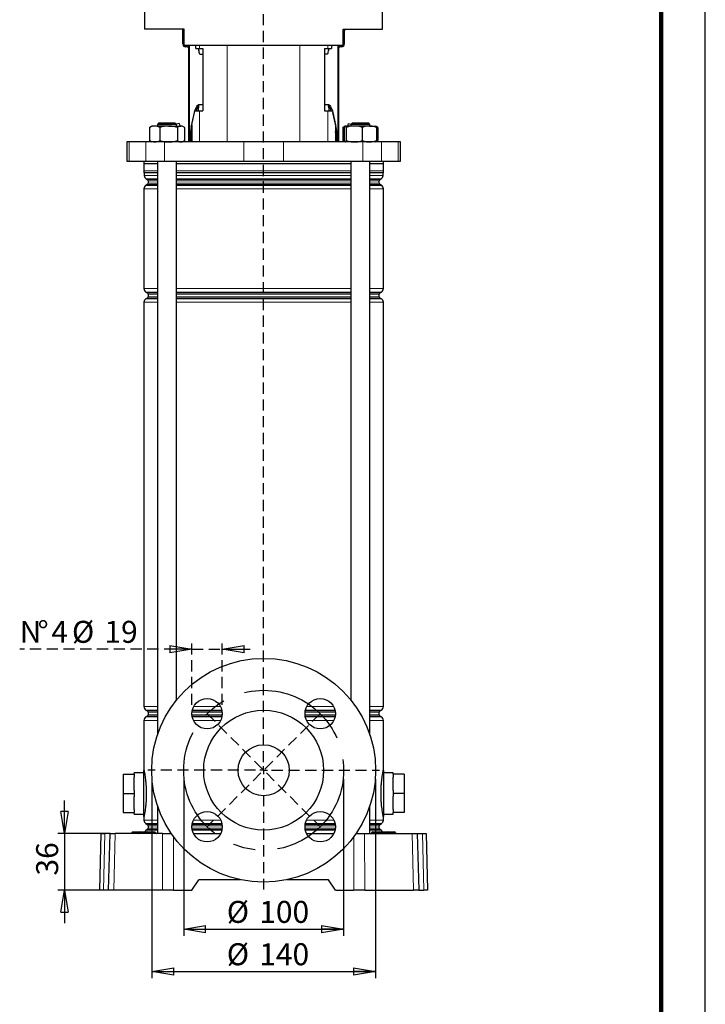
# Model space of a CAD drawing. Units: millimetres. Extents: x -4 to 213, y 0 to 297.
# Drawn here: x 132 to 210, y 114 to 226 of the extents above; entities that cross this region are included whole.
import ezdxf

# ---------------------------------------------------------------- set-up
doc = ezdxf.new("R2010")
doc.units = ezdxf.units.MM
doc.linetypes.add('CENTERX2', pattern=[20.32, 12.7, -2.54, 2.54, -2.54])
doc.linetypes.add('HIDDEN', pattern=[1.905, 1.27, -0.635])
doc.layers.add('FORMAT', color=7, linetype='Continuous')
doc.layers.add('TRATTEGGIO', color=7, linetype='HIDDEN')
doc.styles.add('SLDTEXTSTYLE0', font='TXT', dxfattribs={"width": 0.605})
doc.dimstyles.new('SLDDIMSTYLE1', dxfattribs={"dimtxt": 2.5, "dimasz": 2.5, "dimexe": 0, "dimexo": 0.0625, "dimtad": 1, "dimlfac": 5.5, "dimrnd": 1e-09, "dimzin": 12, "dimdsep": 46, "dimtxsty": 'SLDTEXTSTYLE0', "dimblk1": 'CLOSED', "dimblk2": 'CLOSED', "dimsah": 1, "dimcen": 0.09, "dimadec": 0, "dimazin": 3, "dimtfac": 1, "dimtofl": 0, "dimtmove": 0, "dimatfit": 3, "dimldrblk": 'CLOSED', "dimfxl": 0, "dimfrac": 2, "dimtolj": 1, "dimtzin": 12, "dimarcsym": 0})
doc.dimstyles.new('SLDDIMSTYLE3', dxfattribs={"dimtxt": 2.5, "dimasz": 2.5, "dimexe": 0, "dimexo": 0.0625, "dimtad": 1, "dimlfac": 5.5, "dimrnd": 1e-09, "dimzin": 12, "dimdsep": 46, "dimtxsty": 'SLDTEXTSTYLE0', "dimblk1": 'CLOSED', "dimblk2": 'CLOSED', "dimsah": 1, "dimcen": 0.09, "dimadec": 0, "dimazin": 3, "dimtfac": 1, "dimtmove": 0, "dimatfit": 0, "dimldrblk": 'CLOSED', "dimfxl": 0, "dimfrac": 2, "dimtolj": 1, "dimtzin": 12, "dimarcsym": 0})
doc.dimstyles.new('SLDDIMSTYLE4', dxfattribs={"dimtxt": 2.5, "dimasz": 2.5, "dimexe": 0, "dimexo": 0.0625, "dimtad": 1, "dimdec": 0, "dimlfac": 5.5, "dimrnd": 1e-09, "dimzin": 12, "dimdsep": 46, "dimtxsty": 'SLDTEXTSTYLE0', "dimblk1": 'CLOSED', "dimblk2": 'CLOSED', "dimsah": 1, "dimcen": 0.09, "dimadec": 0, "dimazin": 3, "dimtfac": 1, "dimtdec": 0, "dimtmove": 0, "dimatfit": 0, "dimldrblk": 'CLOSED', "dimfxl": 0, "dimfrac": 2, "dimtolj": 1, "dimtzin": 12, "dimarcsym": 0})

# ---------------------------------------------------------------- blocks, each defined once
blk = doc.blocks.new('_Closed')
at = {"color": 0, "linetype": 'ByBlock', "lineweight": -2}
for p, q in [((-1, 0.166667), (0, 0)), ((-1, 0.166667), (-1, -0.166667)), ((0, 0), (-1, -0.166667)), ((0, 0), (-1, 0))]:
    blk.add_line(p, q, dxfattribs=at)
blk = doc.blocks.new('_D_8')
at = {"layer": 'FORMAT'}
for p, q in [((150.7, 140.12), (150.7, 122.29)), ((168.88, 140.12), (168.88, 122.29)), ((150.7, 123.04), (168.88, 123.04))]:
    blk.add_line(p, q, dxfattribs=at)
at = {"layer": 'FORMAT', "xscale": 2.5, "yscale": 2.5, "rotation": 180.0000000000004}
blk.add_blockref('_Closed', (150.7, 123.04), dxfattribs=at)
at = {"layer": 'FORMAT', "xscale": 2.5, "yscale": 2.5}
blk.add_blockref('_Closed', (168.88, 123.04), dxfattribs=at)
at = {"layer": 'FORMAT', "char_height": 2.5, "attachment_point": 1, "style": 'SLDTEXTSTYLE0'}
for s, insert in [('%%c', (155.6, 126.26)), ('100', (159.29, 126.26))]:
    blk.add_mtext(s, dxfattribs=dict(at, insert=insert))
blk = doc.blocks.new('_D_9')
at = {"layer": 'FORMAT'}
for p, q in [((147.07, 140.12), (147.07, 117.47)), ((172.52, 140.12), (172.52, 117.47)), ((147.07, 118.22), (172.52, 118.22))]:
    blk.add_line(p, q, dxfattribs=at)
at = {"layer": 'FORMAT', "xscale": 2.5, "yscale": 2.5, "rotation": 180.0000000000004}
blk.add_blockref('_Closed', (147.07, 118.22), dxfattribs=at)
at = {"layer": 'FORMAT', "xscale": 2.5, "yscale": 2.5}
blk.add_blockref('_Closed', (172.52, 118.22), dxfattribs=at)
at = {"layer": 'FORMAT', "char_height": 2.5, "attachment_point": 1, "style": 'SLDTEXTSTYLE0'}
for s, insert in [('%%c', (155.6, 121.44)), ('140', (159.29, 121.44))]:
    blk.add_mtext(s, dxfattribs=dict(at, insert=insert))
blk = doc.blocks.new('_D_10')
at = {"layer": 'FORMAT'}
for p, q in [((137.16, 133.94), (137.16, 137.69)), ((141.92, 133.94), (136.41, 133.94)), ((137.16, 133.94), (137.16, 127.48)), ((141.75, 127.48), (136.41, 127.48)), ((137.16, 127.48), (137.16, 123.73))]:
    blk.add_line(p, q, dxfattribs=at)
at = {"layer": 'FORMAT', "xscale": 2.5, "yscale": 2.5}
for p, rotation in [((137.16, 133.94), 270.0000000000004), ((137.16, 127.48), 90.0000000000004)]:
    blk.add_blockref('_Closed', p, dxfattribs=dict(at, rotation=rotation))
at = {"layer": 'FORMAT', "insert": (133.93, 129.14), "char_height": 2.5, "attachment_point": 1, "rotation": 90, "style": 'SLDTEXTSTYLE0'}
blk.add_mtext('36', dxfattribs=at)
blk = doc.blocks.new('_D_11')
at = {"layer": 'TRATTEGGIO'}
for p, q in [((151.64, 154.89), (132.06, 154.89)), ((151.64, 148.55), (151.64, 155.64)), ((151.64, 154.89), (155.09, 154.89)), ((155.09, 148.55), (155.09, 155.64)), ((155.09, 154.89), (158.84, 154.89))]:
    blk.add_line(p, q, dxfattribs=at)
at = {"layer": 'TRATTEGGIO', "xscale": 2.5, "yscale": 2.5}
blk.add_blockref('_Closed', (151.64, 154.89), dxfattribs=at)
at = {"layer": 'TRATTEGGIO', "xscale": 2.5, "yscale": 2.5, "rotation": 180.0000000000004}
blk.add_blockref('_Closed', (155.09, 154.89), dxfattribs=at)
at = {"layer": 'TRATTEGGIO', "char_height": 2.5, "attachment_point": 1, "style": 'SLDTEXTSTYLE0'}
for s, insert in [('N', (132.06, 158.11)), ('%%d', (134.09, 158.11)), ('4', (135.65, 158.11)), ('%%c', (138, 158.11)), ('19', (141.69, 158.11))]:
    blk.add_mtext(s, dxfattribs=dict(at, insert=insert))
blk = doc.blocks.new('SW_CENTERMARKSYMBOL_1')
at = {"layer": 'TRATTEGGIO', "color": 0}
for p, q in [((0, 0.91), (0, 148.47)), ((-0.91, 0), (-13.18, 0)), ((0, 0), (-0.45, 0)), ((0, 0), (0, 0.45)), ((0, 0), (0, -0.45)), ((0, 0), (0.45, 0)), ((0.91, 0), (13.18, 0)), ((0, -0.91), (0, -13.58))]:
    blk.add_line(p, q, dxfattribs=at)

msp = doc.modelspace()

# ---------------------------------------------------------------- linework, layer by layer
at = {"color": 7, "linetype": 'Continuous', "lineweight": 25}
for p, q in [((210, 0), (210, 297)), ((146.2657, 227.572), (146.2657, 225.3902)), ((173.3203, 225.3902), (173.3203, 227.572)), ((150.7475, 225.3902), (146.2657, 225.3902)), ((150.6021, 225.2084), (150.6021, 225.3902)), ((150.6021, 223.7175), (150.6021, 225.2084)), ((150.7475, 223.572), (150.7475, 225.3902)), ((168.8385, 225.3902), (173.3203, 225.3902)), ((168.8385, 223.572), (168.8385, 225.3902)), ((168.9839, 225.3902), (168.9839, 225.2084)), ((168.9839, 223.7175), (168.9839, 225.2084)), ((150.7475, 223.572), (154.7416, 223.572)), ((150.893, 223.5357), (151.1112, 223.5357)), ((151.1112, 223.3902), (150.9294, 223.3902)), ((151.293, 212.572), (151.293, 223.572)), ((152.079, 223.2084), (152.079, 223.572)), ((152.079, 223.2084), (152.4899, 223.2084)), ((152.4315, 222.9357), (152.4315, 223.2084)), ((152.4899, 223.2084), (152.8785, 223.2084)), ((152.8785, 223.2084), (152.8785, 216.1175)), ((154.7416, 223.572), (164.8444, 223.572)), ((164.8444, 223.572), (168.8385, 223.572)), ((166.7075, 223.2084), (167.0961, 223.2084)), ((166.7075, 223.2084), (166.7075, 216.1175)), ((167.0961, 223.2084), (167.507, 223.2084)), ((167.1545, 223.2084), (167.1545, 222.9357)), ((167.507, 223.572), (167.507, 223.2084)), ((168.293, 223.572), (168.293, 212.572)), ((168.4748, 223.5357), (168.693, 223.5357)), ((168.6566, 223.3902), (168.4748, 223.3902)), ((152.5709, 222.572), (152.8785, 222.572)), ((167.0151, 222.572), (166.7075, 222.572)), ((152.4037, 216.7792), (152.4037, 216.6119)), ((152.5306, 216.8448), (152.8785, 216.8448)), ((166.7075, 216.8448), (167.0554, 216.8448)), ((167.1823, 216.7792), (167.1823, 216.6119)), ((151.5602, 214.2708), (151.928, 215.9357)), ((151.6193, 214.5102), (151.9708, 216.1175)), ((151.928, 215.9357), (151.9591, 216.0636)), ((151.9708, 216.1175), (152.4899, 216.1175)), ((152.4899, 216.1175), (152.8785, 216.1175)), ((166.7075, 216.1175), (167.0961, 216.1175)), ((167.0961, 216.1175), (167.6152, 216.1175)), ((167.6152, 216.1175), (167.9667, 214.5102)), ((167.6269, 216.0635), (167.658, 215.9357)), ((168.0258, 214.2708), (167.658, 215.9357)), ((146.8184, 214.2359), (146.918, 214.2836)), ((146.8184, 214.2359), (146.8184, 212.7263)), ((147.0734, 214.3902), (146.9148, 214.2986)), ((147.4092, 214.3902), (147.0734, 214.3902)), ((148.9911, 214.3902), (147.4092, 214.3902)), ((147.8916, 214.7538), (147.7098, 214.572)), ((147.7098, 214.572), (147.7098, 214.3902)), ((149.8916, 214.572), (147.7098, 214.572)), ((147.8916, 214.7538), (149.7098, 214.7538)), ((148, 214.2359), (148, 212.7263)), ((148.9911, 214.3902), (150.3827, 214.3902)), ((149.8916, 214.572), (149.7098, 214.7538)), ((150.1853, 214.6621), (149.8826, 214.581)), ((149.8916, 214.3902), (149.8916, 214.572)), ((149.9823, 214.2359), (149.9823, 212.7263)), ((150.1853, 214.6621), (150.2581, 214.3902)), ((150.528, 214.3902), (150.3827, 214.3902)), ((150.6866, 214.2986), (150.528, 214.3902)), ((150.783, 214.2359), (150.783, 212.7263)), ((151.6193, 214.5102), (151.6193, 212.572)), ((167.9667, 214.5102), (167.9667, 212.572)), ((168.9942, 214.311), (168.803, 214.2359)), ((168.803, 214.2359), (168.803, 212.7825)), ((169.058, 214.3902), (168.8994, 214.2986)), ((168.9586, 214.2359), (168.9586, 212.7263)), ((170.0918, 214.3902), (169.0686, 214.3902)), ((169.1785, 214.2359), (169.1785, 212.7263)), ((169.4007, 214.6621), (169.3279, 214.3902)), ((169.4007, 214.6621), (169.7034, 214.581)), ((169.8762, 214.7538), (169.6944, 214.572)), ((169.6944, 214.572), (169.6944, 214.3902)), ((170.1886, 214.572), (169.6944, 214.572)), ((169.8762, 214.7538), (170.2881, 214.7538)), ((171.8086, 214.3902), (170.0918, 214.3902)), ((171.8762, 214.572), (170.1886, 214.572)), ((170.2881, 214.7538), (171.6944, 214.7538)), ((171.0052, 214.2359), (171.0052, 212.7263)), ((171.8762, 214.572), (171.6944, 214.7538)), ((171.8086, 214.3902), (172.5122, 214.3902)), ((171.8762, 214.3902), (171.8762, 214.572)), ((172.6712, 214.2986), (172.5126, 214.3902)), ((172.7676, 214.2359), (172.5663, 214.3323)), ((172.612, 214.2359), (172.612, 212.7263)), ((172.7676, 214.2359), (172.7676, 212.7263)), ((150.8394, 212.572), (150.783, 212.7825)), ((151.4669, 213.3617), (151.4669, 212.572)), ((151.6013, 212.572), (151.6013, 213.3617)), ((167.9847, 212.572), (167.9847, 213.3617)), ((168.119, 213.3617), (168.119, 212.572)), ((168.9586, 213.3633), (168.7466, 212.572)), ((144.2475, 212.572), (144.2475, 210.3902)), ((144.4859, 212.572), (144.2475, 212.572)), ((146.4034, 212.572), (144.4859, 212.572)), ((148.504, 212.572), (146.4034, 212.572)), ((146.918, 212.6786), (146.8184, 212.7263)), ((146.9148, 212.6636), (147.0734, 212.572)), ((157.5249, 212.572), (148.504, 212.572)), ((150.528, 212.572), (150.6866, 212.6636)), ((162.0611, 212.572), (157.5249, 212.572)), ((171.082, 212.572), (162.0611, 212.572)), ((173.1826, 212.572), (171.082, 212.572)), ((172.5126, 212.572), (172.6712, 212.6636)), ((172.5654, 212.6295), (172.7676, 212.7263)), ((175.1001, 212.572), (173.1826, 212.572)), ((175.3385, 212.572), (175.1001, 212.572)), ((175.3385, 210.3902), (175.3385, 212.572)), ((144.2475, 210.3902), (144.4859, 210.3902)), ((144.4859, 210.3902), (146.4034, 210.3902)), ((146.1566, 210.3902), (146.1566, 210.1175)), ((146.1566, 210.1175), (147.7098, 210.1175)), ((146.1748, 210.1175), (146.1748, 209.2725)), ((146.4034, 210.3902), (148.504, 210.3902)), ((147.7098, 210.3902), (147.7098, 145.1149)), ((148.504, 210.3902), (157.5249, 210.3902)), ((149.8916, 149.1141), (149.8916, 210.3902)), ((149.8916, 210.1175), (159.793, 210.1175)), ((157.5249, 210.3902), (162.0611, 210.3902)), ((159.793, 210.1175), (169.6944, 210.1175)), ((162.0611, 210.3902), (171.082, 210.3902)), ((169.6944, 210.3902), (169.6944, 149.1141)), ((171.082, 210.3902), (173.1826, 210.3902)), ((171.8762, 145.1149), (171.8762, 210.3902)), ((171.8762, 210.1175), (173.4294, 210.1175)), ((173.1826, 210.3902), (175.1001, 210.3902)), ((173.4112, 209.2725), (173.4112, 210.1175)), ((173.4294, 210.1175), (173.4294, 210.3902)), ((175.1001, 210.3902), (175.3385, 210.3902)), ((146.2203, 209.0545), (146.2203, 208.7784)), ((146.4475, 208.3848), (146.5566, 208.3218)), ((173.0294, 208.3218), (173.1385, 208.3848)), ((173.3657, 208.7784), (173.3657, 209.0545)), ((146.1748, 207.2485), (146.1748, 195.8956)), ((146.5566, 207.7314), (146.4021, 207.6421)), ((146.6475, 208.1643), (146.6475, 207.8888)), ((172.9385, 207.8888), (172.9385, 208.1643)), ((173.1839, 207.6421), (173.0294, 207.7314)), ((173.4112, 195.8956), (173.4112, 207.2485)), ((146.4021, 195.5019), (146.5566, 195.4127)), ((146.6475, 195.2552), (146.6475, 194.9797)), ((172.9385, 194.9797), (172.9385, 195.2552)), ((173.0294, 195.4127), (173.1839, 195.5019)), ((146.1748, 194.3394), (146.1748, 148.3501)), ((146.5566, 194.8223), (146.4021, 194.733)), ((173.1839, 194.733), (173.0294, 194.8223)), ((173.4112, 148.3501), (173.4112, 194.3394)), ((146.4021, 147.9565), (146.5566, 147.8672)), ((173.0294, 147.8672), (173.1839, 147.9565)), ((146.1748, 146.7939), (146.1748, 141.2016)), ((146.5566, 147.2768), (146.4021, 147.1876)), ((146.6475, 147.7098), (146.6475, 147.4343)), ((172.9385, 147.4343), (172.9385, 147.7098)), ((173.1839, 147.1876), (173.0294, 147.2768)), ((173.4112, 141.2084), (173.4112, 146.7939)), ((143.8112, 140.6629), (143.8112, 138.4811)), ((143.8112, 140.6629), (145.0839, 140.6629)), ((146.1566, 140.8266), (145.0839, 140.8266)), ((145.0839, 140.6629), (145.0839, 140.8266)), ((145.0839, 140.6629), (145.0839, 140.3174)), ((145.0839, 138.8266), (145.0839, 140.3174)), ((174.5021, 140.8266), (173.4294, 140.8266)), ((174.5021, 140.6629), (174.5021, 140.8266)), ((175.7748, 140.6629), (174.5021, 140.6629)), ((174.5021, 140.6629), (174.5021, 140.3174)), ((174.5021, 138.8266), (174.5021, 140.3174)), ((175.7748, 140.6629), (175.7748, 138.4811)), ((143.8112, 138.4811), (143.8112, 136.2993)), ((143.8112, 138.4811), (145.0839, 138.4811)), ((145.0839, 138.8266), (145.0839, 138.4811)), ((145.0839, 138.4811), (145.0839, 138.1356)), ((145.0839, 136.6448), (145.0839, 138.1356)), ((174.5021, 138.8266), (174.5021, 138.4811)), ((175.7748, 138.4811), (174.5021, 138.4811)), ((174.5021, 138.4811), (174.5021, 138.1356)), ((174.5021, 136.6448), (174.5021, 138.1356)), ((175.7748, 138.4811), (175.7748, 136.2993)), ((145.0839, 136.6448), (145.0839, 136.2993)), ((147.7098, 137.12), (147.7098, 133.9357)), ((171.8762, 133.9357), (171.8762, 137.12)), ((174.5021, 136.6448), (174.5021, 136.2993)), ((143.8112, 136.2993), (145.0839, 136.2993)), ((145.0839, 136.1357), (145.0839, 136.2993)), ((145.0839, 136.1357), (146.1566, 136.1357)), ((146.1748, 135.7538), (146.1748, 135.441)), ((173.4112, 135.441), (173.4112, 135.7606)), ((173.4294, 136.1357), (174.5021, 136.1357)), ((175.7748, 136.2993), (174.5021, 136.2993)), ((174.5021, 136.1357), (174.5021, 136.2993)), ((146.4021, 135.0474), (146.5566, 134.9582)), ((146.6475, 134.8007), (146.6475, 134.5252)), ((172.9385, 134.5252), (172.9385, 134.8007)), ((173.0294, 134.9582), (173.1839, 135.0474)), ((141.1566, 127.4811), (141.3257, 133.9357)), ((141.3257, 133.9357), (141.739, 133.9357)), ((142.3257, 133.9357), (141.739, 133.9357)), ((142.1566, 127.4811), (142.3257, 133.9357)), ((142.3257, 133.9357), (142.9236, 133.9357)), ((148.3114, 133.9357), (142.9236, 133.9357)), ((144.8096, 134.0282), (144.8096, 134.025)), ((144.9005, 134.1175), (144.9294, 134.1175)), ((144.9294, 134.1175), (145.4385, 134.1175)), ((145.4385, 134.1175), (145.7096, 134.1175)), ((145.6187, 134.025), (145.6187, 134.0282)), ((145.7096, 134.1175), (145.8021, 134.1175)), ((145.8021, 134.1175), (146.5112, 134.1175)), ((146.5566, 134.3677), (146.4475, 134.3047)), ((146.5112, 134.1175), (146.6037, 134.1175)), ((146.6037, 134.1175), (146.8748, 134.1175)), ((146.6946, 134.025), (146.6946, 134.0282)), ((146.8748, 134.1175), (147.3839, 134.1175)), ((147.3839, 134.1175), (147.4128, 134.1175)), ((147.5037, 134.025), (147.5036, 134.0282)), ((148.3114, 133.9357), (149.2856, 133.9357)), ((151.8105, 133.9357), (154.919, 133.9357)), ((164.667, 133.9357), (167.7755, 133.9357)), ((170.3004, 133.9357), (171.2746, 133.9357)), ((171.2746, 133.9357), (176.6624, 133.9357)), ((172.0823, 134.0282), (172.0823, 134.025)), ((172.1732, 134.1175), (172.2021, 134.1175)), ((172.2021, 134.1175), (172.7112, 134.1175)), ((172.7112, 134.1175), (172.9823, 134.1175)), ((172.8914, 134.025), (172.8914, 134.0282)), ((172.9823, 134.1175), (173.0748, 134.1175)), ((173.1385, 134.3047), (173.0294, 134.3677)), ((173.0748, 134.1175), (173.7839, 134.1175)), ((173.7839, 134.1175), (173.8764, 134.1175)), ((173.8764, 134.1175), (174.1475, 134.1175)), ((173.9673, 134.025), (173.9673, 134.0282)), ((174.1475, 134.1175), (174.6566, 134.1175)), ((174.6566, 134.1175), (174.6855, 134.1175)), ((174.7764, 134.025), (174.7764, 134.0282)), ((176.6624, 133.9357), (177.2603, 133.9357)), ((177.2603, 133.9357), (177.4294, 127.4811)), ((177.2603, 133.9357), (177.847, 133.9357)), ((177.847, 133.9357), (178.2603, 133.9357)), ((178.2603, 133.9357), (178.4294, 127.4811)), ((151.6112, 127.4811), (152.4387, 128.6629)), ((157.1724, 128.6629), (152.4387, 128.6629)), ((167.1473, 128.6629), (162.4136, 128.6629)), ((167.9748, 127.4811), (167.1473, 128.6629)), ((141.57, 127.4811), (141.1566, 127.4811)), ((142.1566, 127.4811), (141.57, 127.4811)), ((142.7546, 127.4811), (142.1566, 127.4811)), ((148.2816, 127.4811), (142.7546, 127.4811)), ((149.5249, 127.4811), (148.2816, 127.4811)), ((149.5249, 127.4811), (151.6112, 127.4811)), ((167.9748, 127.4811), (170.0611, 127.4811)), ((171.3044, 127.4811), (170.0611, 127.4811)), ((171.3044, 127.4811), (176.8314, 127.4811)), ((177.4294, 127.4811), (176.8314, 127.4811)), ((177.4294, 127.4811), (178.016, 127.4811)), ((178.4294, 127.4811), (178.016, 127.4811))]:
    msp.add_line(p, q, dxfattribs=at)
at = {"color": 7, "linetype": 'Continuous', "lineweight": 140}
msp.add_line((205, 292), (205, 5), dxfattribs=at)
at = {"color": 8, "linetype": 'Continuous', "lineweight": 18}
for p, q in [((150.7475, 225.2084), (150.6021, 225.2084)), ((168.9839, 225.2084), (168.8385, 225.2084)), ((151.3733, 223.572), (151.3733, 212.572)), ((152.4315, 222.9357), (152.489, 222.9357)), ((152.4899, 223.572), (152.4899, 223.2084)), ((155.6618, 223.572), (155.6618, 212.572)), ((163.9242, 223.572), (163.9242, 212.572)), ((167.0961, 223.572), (167.0961, 223.2084)), ((167.097, 222.9357), (167.1545, 222.9357)), ((168.2127, 212.572), (168.2127, 223.572)), ((151.9311, 215.9357), (151.928, 215.9357)), ((152.4899, 216.1175), (152.4899, 212.572)), ((167.0961, 216.1175), (167.0961, 212.572)), ((167.658, 215.9357), (167.6549, 215.9357)), ((151.5602, 214.2708), (151.6193, 214.2708)), ((167.9667, 214.2708), (168.0258, 214.2708)), ((151.6013, 213.3617), (151.4669, 213.3617)), ((168.119, 213.3617), (167.9847, 213.3617)), ((144.4859, 212.572), (144.4859, 210.3902)), ((146.4034, 212.572), (146.4034, 210.3902)), ((148.504, 212.572), (148.504, 210.3902)), ((157.5249, 212.572), (157.5249, 210.3902)), ((162.0611, 212.572), (162.0611, 210.3902)), ((171.082, 212.572), (171.082, 210.3902)), ((173.1826, 212.572), (173.1826, 210.3902)), ((175.1001, 212.572), (175.1001, 210.3902)), ((146.1748, 209.2725), (147.7098, 209.2725)), ((146.2127, 209.0909), (147.7098, 209.0909)), ((147.7098, 209.0545), (146.2203, 209.0545)), ((146.2203, 208.7784), (147.7098, 208.7784)), ((147.7098, 208.3848), (146.4475, 208.3848)), ((146.5566, 208.3218), (147.7098, 208.3218)), ((149.8916, 209.2725), (169.6944, 209.2725)), ((149.8916, 209.0909), (169.6944, 209.0909)), ((169.6944, 209.0545), (149.8916, 209.0545)), ((149.8916, 208.7784), (169.6944, 208.7784)), ((169.6944, 208.3848), (149.8916, 208.3848)), ((149.8916, 208.3218), (169.6944, 208.3218)), ((171.8762, 209.2725), (173.4112, 209.2725)), ((171.8762, 209.0909), (173.3733, 209.0909)), ((173.3657, 209.0545), (171.8762, 209.0545)), ((171.8762, 208.7784), (173.3657, 208.7784)), ((173.1385, 208.3848), (171.8762, 208.3848)), ((171.8762, 208.3218), (173.0294, 208.3218)), ((147.7098, 207.2485), (146.1748, 207.2485)), ((146.4021, 207.6421), (147.7098, 207.6421)), ((147.7098, 207.7314), (146.5566, 207.7314)), ((147.7098, 208.1643), (146.6475, 208.1643)), ((146.6475, 207.8888), (147.7098, 207.8888)), ((169.6944, 208.1643), (149.8916, 208.1643)), ((149.8916, 207.8888), (169.6944, 207.8888)), ((169.6944, 207.7314), (149.8916, 207.7314)), ((149.8916, 207.6421), (169.6944, 207.6421)), ((169.6944, 207.2485), (149.8916, 207.2485)), ((172.9385, 208.1643), (171.8762, 208.1643)), ((171.8762, 207.8888), (172.9385, 207.8888)), ((173.0294, 207.7314), (171.8762, 207.7314)), ((171.8762, 207.6421), (173.1839, 207.6421)), ((173.4112, 207.2485), (171.8762, 207.2485)), ((146.1748, 195.8956), (147.7098, 195.8956)), ((147.7098, 195.5019), (146.4021, 195.5019)), ((146.5566, 195.4127), (147.7098, 195.4127)), ((147.7098, 195.2552), (146.6475, 195.2552)), ((146.6475, 194.9797), (147.7098, 194.9797)), ((149.8916, 195.8956), (169.6944, 195.8956)), ((169.6944, 195.5019), (149.8916, 195.5019)), ((149.8916, 195.4127), (169.6944, 195.4127)), ((169.6944, 195.2552), (149.8916, 195.2552)), ((149.8916, 194.9797), (169.6944, 194.9797)), ((171.8762, 195.8956), (173.4112, 195.8956)), ((173.1839, 195.5019), (171.8762, 195.5019)), ((171.8762, 195.4127), (173.0294, 195.4127)), ((172.9385, 195.2552), (171.8762, 195.2552)), ((171.8762, 194.9797), (172.9385, 194.9797)), ((147.7098, 194.3394), (146.1748, 194.3394)), ((146.4021, 194.733), (147.7098, 194.733)), ((147.7098, 194.8223), (146.5566, 194.8223)), ((169.6944, 194.8223), (149.8916, 194.8223)), ((149.8916, 194.733), (169.6944, 194.733)), ((169.6944, 194.3394), (149.8916, 194.3394)), ((173.0294, 194.8223), (171.8762, 194.8223)), ((171.8762, 194.733), (173.1839, 194.733)), ((173.4112, 194.3394), (171.8762, 194.3394)), ((146.1748, 148.3501), (147.7098, 148.3501)), ((147.7098, 147.9565), (146.4021, 147.9565)), ((146.5566, 147.8672), (147.7098, 147.8672)), ((151.6677, 147.8672), (155.0618, 147.8672)), ((155.0425, 147.9565), (151.687, 147.9565)), ((151.8362, 148.3501), (154.8933, 148.3501)), ((164.5242, 147.8672), (167.9183, 147.8672)), ((167.899, 147.9565), (164.5435, 147.9565)), ((164.6927, 148.3501), (167.7498, 148.3501)), ((171.8762, 148.3501), (173.4112, 148.3501)), ((173.1839, 147.9565), (171.8762, 147.9565)), ((171.8762, 147.8672), (173.0294, 147.8672)), ((147.7098, 146.7939), (146.1748, 146.7939)), ((146.4021, 147.1876), (147.7098, 147.1876)), ((147.7098, 147.2768), (146.5566, 147.2768)), ((147.7098, 147.7098), (146.6475, 147.7098)), ((146.6475, 147.4343), (147.7098, 147.4343)), ((151.6411, 147.4343), (155.0884, 147.4343)), ((155.0842, 147.7098), (151.6453, 147.7098)), ((155.071, 147.2768), (151.6585, 147.2768)), ((151.675, 147.1876), (155.0545, 147.1876)), ((154.9198, 146.7939), (151.8097, 146.7939)), ((164.4976, 147.4343), (167.9449, 147.4343)), ((167.9407, 147.7098), (164.5018, 147.7098)), ((167.9275, 147.2768), (164.515, 147.2768)), ((164.5315, 147.1876), (167.911, 147.1876)), ((167.7763, 146.7939), (164.6662, 146.7939)), ((172.9385, 147.7098), (171.8762, 147.7098)), ((171.8762, 147.4343), (172.9385, 147.4343)), ((173.0294, 147.2768), (171.8762, 147.2768)), ((171.8762, 147.1876), (173.1839, 147.1876)), ((173.4112, 146.7939), (171.8762, 146.7939)), ((146.1748, 135.441), (147.7098, 135.441)), ((147.7098, 135.0474), (146.4021, 135.0474)), ((146.5566, 134.9582), (147.7098, 134.9582)), ((147.7098, 134.8007), (146.6475, 134.8007)), ((146.6475, 134.5252), (147.7098, 134.5252)), ((155.0884, 134.8007), (151.6411, 134.8007)), ((151.6453, 134.5252), (155.0842, 134.5252)), ((151.6585, 134.9582), (155.071, 134.9582)), ((155.0545, 135.0474), (151.675, 135.0474)), ((151.8097, 135.441), (154.9198, 135.441)), ((167.9449, 134.8007), (164.4976, 134.8007)), ((164.5018, 134.5252), (167.9407, 134.5252)), ((164.515, 134.9582), (167.9275, 134.9582)), ((167.911, 135.0474), (164.5315, 135.0474)), ((164.6662, 135.441), (167.7763, 135.441)), ((171.8762, 135.441), (173.4112, 135.441)), ((173.1839, 135.0474), (171.8762, 135.0474)), ((171.8762, 134.9582), (173.0294, 134.9582)), ((172.9385, 134.8007), (171.8762, 134.8007)), ((171.8762, 134.5252), (172.9385, 134.5252)), ((141.739, 133.9357), (141.57, 127.4811)), ((142.9236, 133.9357), (142.7546, 127.4811)), ((144.9294, 134.0282), (144.8096, 134.0282)), ((144.8096, 134.025), (144.9294, 134.025)), ((144.9294, 134.0282), (144.9294, 134.1175)), ((145.4385, 134.0282), (144.9294, 134.0282)), ((144.9294, 134.025), (144.9294, 134.0282)), ((144.9294, 134.025), (145.4385, 134.025)), ((144.9294, 134.025), (144.9294, 133.9357)), ((145.4385, 134.0282), (145.4385, 134.1175)), ((145.6187, 134.0282), (145.4385, 134.0282)), ((145.4385, 134.025), (145.4385, 134.0282)), ((145.4385, 133.9357), (145.4385, 134.025)), ((145.4385, 134.025), (145.6187, 134.025)), ((145.8021, 134.0282), (145.6187, 134.0282)), ((145.6187, 134.025), (145.8021, 134.025)), ((145.8021, 134.0282), (145.8021, 134.1175)), ((145.8021, 134.025), (145.8021, 134.0282)), ((146.5112, 134.0282), (145.8021, 134.0282)), ((145.8021, 133.9357), (145.8021, 134.025)), ((145.8021, 134.025), (146.5112, 134.025)), ((146.4475, 134.3047), (147.7098, 134.3047)), ((146.5112, 134.0282), (146.5112, 134.1175)), ((146.5112, 134.025), (146.5112, 134.0282)), ((146.6946, 134.0282), (146.5112, 134.0282)), ((146.5112, 133.9357), (146.5112, 134.025)), ((146.5112, 134.025), (146.6946, 134.025)), ((147.7098, 134.3677), (146.5566, 134.3677)), ((146.8748, 134.0282), (146.6946, 134.0282)), ((146.6946, 134.025), (146.8748, 134.025)), ((146.8748, 134.1175), (146.8748, 134.0282)), ((146.8748, 134.025), (146.8748, 134.0282)), ((147.3839, 134.0282), (146.8748, 134.0282)), ((146.8748, 134.025), (146.8748, 133.9357)), ((146.8748, 134.025), (147.3839, 134.025)), ((147.3839, 134.1175), (147.3839, 134.0282)), ((147.3839, 134.025), (147.3839, 134.0282)), ((147.5036, 134.0282), (147.3839, 134.0282)), ((147.3839, 134.025), (147.3839, 133.9357)), ((147.3839, 134.025), (147.5037, 134.025)), ((148.2816, 127.4811), (148.3114, 133.9357)), ((149.5529, 133.5594), (149.5249, 127.4811)), ((155.0618, 134.3677), (151.6677, 134.3677)), ((151.6808, 134.3047), (155.0487, 134.3047)), ((167.9183, 134.3677), (164.5242, 134.3677)), ((164.5373, 134.3047), (167.9052, 134.3047)), ((170.0611, 127.4811), (170.0331, 133.5594)), ((171.2746, 133.9357), (171.3044, 127.4811)), ((173.0294, 134.3677), (171.8762, 134.3677)), ((171.8762, 134.3047), (173.1385, 134.3047)), ((172.2021, 134.0282), (172.0823, 134.0282)), ((172.0823, 134.025), (172.2021, 134.025)), ((172.2021, 134.0282), (172.2021, 134.1175)), ((172.2021, 134.025), (172.2021, 134.0282)), ((172.7112, 134.0282), (172.2021, 134.0282)), ((172.2021, 133.9357), (172.2021, 134.025)), ((172.2021, 134.025), (172.7112, 134.025)), ((172.7112, 134.0282), (172.7112, 134.1175)), ((172.8914, 134.0282), (172.7112, 134.0282)), ((172.7112, 134.025), (172.7112, 134.0282)), ((172.7112, 134.025), (172.8914, 134.025)), ((172.7112, 133.9357), (172.7112, 134.025)), ((173.0748, 134.0282), (172.8914, 134.0282)), ((172.8914, 134.025), (173.0748, 134.025)), ((173.0748, 134.0282), (173.0748, 134.1175)), ((173.0748, 134.025), (173.0748, 134.0282)), ((173.7839, 134.0282), (173.0748, 134.0282)), ((173.0748, 133.9357), (173.0748, 134.025)), ((173.0748, 134.025), (173.7839, 134.025)), ((173.7839, 134.0282), (173.7839, 134.1175)), ((173.7839, 134.025), (173.7839, 134.0282)), ((173.9673, 134.0282), (173.7839, 134.0282)), ((173.7839, 133.9357), (173.7839, 134.025)), ((173.7839, 134.025), (173.9673, 134.025)), ((174.1475, 134.0282), (173.9673, 134.0282)), ((173.9673, 134.025), (174.1475, 134.025)), ((174.1475, 134.1175), (174.1475, 134.0282)), ((174.1475, 134.025), (174.1475, 134.0282)), ((174.6566, 134.0282), (174.1475, 134.0282)), ((174.1475, 134.025), (174.1475, 133.9357)), ((174.1475, 134.025), (174.6566, 134.025)), ((174.6566, 134.1175), (174.6566, 134.0282)), ((174.6566, 134.025), (174.6566, 134.0282)), ((174.7764, 134.0282), (174.6566, 134.0282)), ((174.6566, 134.025), (174.6566, 133.9357)), ((174.6566, 134.025), (174.7764, 134.025)), ((176.8314, 127.4811), (176.6624, 133.9357)), ((178.016, 127.4811), (177.847, 133.9357))]:
    msp.add_line(p, q, dxfattribs=at)
at = {"color": 7, "linetype": 'Continuous', "lineweight": 25, "flags": 128}
for points in [[(151.9739, 216.1175), (151.9786, 216.1334), (152.0386, 216.3122), (152.107, 216.469), (152.1827, 216.6012), (152.2643, 216.7064), (152.3505, 216.7828), (152.4398, 216.8292), (152.5306, 216.8448)], [(167.0554, 216.8448), (167.1462, 216.8292), (167.2355, 216.7828), (167.3217, 216.7064), (167.4033, 216.6012), (167.479, 216.469), (167.5474, 216.3122), (167.6074, 216.1334), (167.612, 216.1175)]]:
    msp.add_lwpolyline(points, dxfattribs=at)
at = {"color": 7, "linetype": 'Continuous', "lineweight": 25}
for centre, radius in [((159.793, 141.1175), 12.7273), ((153.3648, 147.5457), 1.7273), ((166.2212, 147.5457), 1.7273), ((159.793, 141.1175), 6.8182), ((159.793, 141.1175), 2.9091), ((153.3648, 134.6892), 1.7273), ((166.2212, 134.6892), 1.7273)]:
    msp.add_circle(centre, radius, dxfattribs=at)
for centre, radius, start, end in [((150.9294, 223.7175), 0.3273, 180, 270), ((150.893, 223.6811), 0.1455, 228.590378, 270), ((151.1112, 223.2084), 0.3273, 56.251012, 90), ((151.1112, 223.2084), 0.1818, 0.000001, 90), ((168.4748, 223.2084), 0.3273, 90, 123.748988), ((168.4748, 223.2084), 0.1818, 90, 179.999999), ((168.6566, 223.7175), 0.3273, 270, 0), ((168.693, 223.6811), 0.1455, 270, 311.409622), ((153.5457, 215.7736), 1.4779, 140.593976, 166.54323), ((166.0403, 215.7736), 1.4779, 13.456788, 39.405879), ((155.7411, 213.3827), 4.2742, 168.008491, 180.282248), ((163.8449, 213.3827), 4.2742, 359.717752, 11.991509), ((156.2502, 213.3639), 4.6488, 174.95529, 180.026906), ((163.3358, 213.3639), 4.6488, 359.973096, 5.044465), ((146.6294, 209.2725), 0.4545, 180, 203.556464), ((146.1294, 209.0545), 0.0909, 0, 23.556464), ((146.6748, 208.7784), 0.4545, 180, 240), ((146.4657, 208.1643), 0.1818, 0, 60), ((173.1203, 208.1643), 0.1818, 120, 180), ((172.9112, 208.7784), 0.4545, 300, 0), ((173.4566, 209.0545), 0.0909, 156.443536, 180), ((172.9566, 209.2725), 0.4545, 336.443536, 0), ((146.6294, 207.2485), 0.4545, 120, 180), ((146.4657, 207.8888), 0.1818, 300, 0), ((173.1203, 207.8888), 0.1818, 180, 240), ((172.9566, 207.2485), 0.4545, 0, 60), ((146.6294, 195.8956), 0.4545, 180, 240), ((146.4657, 195.2552), 0.1818, 0, 60), ((146.4657, 194.9797), 0.1818, 300, 0), ((173.1203, 195.2552), 0.1818, 120, 180), ((173.1203, 194.9797), 0.1818, 180, 240), ((172.9566, 195.8956), 0.4545, 300, 0), ((146.6294, 194.3394), 0.4545, 120, 180), ((172.9566, 194.3394), 0.4545, 0, 60), ((146.6294, 148.3501), 0.4545, 180, 240), ((146.4657, 147.7098), 0.1818, 0, 60), ((173.1203, 147.7098), 0.1818, 120, 180), ((172.9566, 148.3501), 0.4545, 300, 0), ((146.6294, 146.7939), 0.4545, 120, 180), ((146.4657, 147.4343), 0.1818, 300, 0), ((173.1203, 147.4343), 0.1818, 180, 240), ((172.9566, 146.7939), 0.4545, 0, 60), ((146.5203, 141.0948), 0.3636, 162.786223, 180), ((173.0657, 141.0948), 0.3636, 0, 17.796557), ((146.5203, 135.8674), 0.3636, 179.999024, 198.289743), ((173.0657, 135.8674), 0.3636, 342.795705, 0.000976), ((146.6294, 135.441), 0.4545, 180, 240), ((146.4657, 134.8007), 0.1818, 0, 60), ((146.4657, 134.5252), 0.1818, 300, 0), ((173.1203, 134.8007), 0.1818, 120, 180), ((173.1203, 134.5252), 0.1818, 180, 240), ((172.9566, 135.441), 0.4545, 300, 0), ((144.7187, 134.0266), 0.0909, 270, 359), ((144.9005, 134.0266), 0.0909, 90, 179), ((145.5278, 134.0266), 0.0909, 270, 359), ((145.7096, 134.0266), 0.0909, 90, 179), ((146.6748, 133.9111), 0.4545, 120, 152.995561), ((146.6037, 134.0266), 0.0909, 1, 90), ((146.7855, 134.0266), 0.0909, 181, 270), ((147.4128, 134.0266), 0.0909, 1, 90), ((147.5946, 134.0266), 0.0909, 181, 270), ((171.9914, 134.0266), 0.0909, 270, 359), ((172.1732, 134.0266), 0.0909, 90, 179), ((172.8005, 134.0266), 0.0909, 270, 359), ((172.9823, 134.0266), 0.0909, 90, 179), ((172.9112, 133.9111), 0.4545, 27.004439, 60), ((173.8764, 134.0266), 0.0909, 1, 90), ((174.0582, 134.0266), 0.0909, 181, 270), ((174.6855, 134.0266), 0.0909, 1, 90), ((174.8673, 134.0266), 0.0909, 181, 270)]:
    msp.add_arc(centre, radius, start, end, dxfattribs=at)
for centre, major_axis, ratio, start_param, end_param in [((152.5709, 222.9357), (0, 0.3636), 0.38336949, 1.57079633, 3.14159265), ((167.0151, 222.9357), (0, 0.3636), 0.38336949, 3.14159265, 4.71238898), ((156.1566, 214.3084), (0, 6.6571), 0.60086062, 1.21746794, 1.29558185), ((163.4294, 214.3084), (0, 6.6571), 0.60086062, 4.98760346, 5.06571737)]:
    msp.add_ellipse(centre, major_axis=major_axis, ratio=ratio, start_param=start_param, end_param=end_param, dxfattribs=at)
for points, knots in [([(147.4092, 214.3902), (147.3952, 214.39), (147.2891, 214.3886), (147.0892, 214.3549), (146.9092, 214.2758), (146.8184, 214.2359)], [0, 0, 0, 0, 0.07009183, 0.53078536, 1, 1, 1, 1]), ([(148, 214.2359), (147.904, 214.2791), (147.7104, 214.3661), (147.5102, 214.3821), (147.4092, 214.3902)], [0, 0, 0, 0, 0.495457963, 1, 1, 1, 1]), ([(148.9911, 214.3902), (148.9676, 214.39), (148.7897, 214.3886), (148.4543, 214.3549), (148.1523, 214.2758), (148, 214.2359)], [0, 0, 0, 0, 0.07009183, 0.53078536, 1, 1, 1, 1]), ([(149.9823, 214.2359), (149.8213, 214.2791), (149.4964, 214.3661), (149.1606, 214.3821), (148.9911, 214.3902)], [0, 0, 0, 0, 0.49545796, 1, 1, 1, 1]), ([(150.3827, 214.3902), (150.3494, 214.3883), (150.2139, 214.3805), (150.0819, 214.2981), (149.9823, 214.2359)], [0, 0, 0, 0, 0.24540504, 1, 1, 1, 1]), ([(150.783, 214.2359), (150.7533, 214.2567), (150.6228, 214.3474), (150.4873, 214.3716), (150.3827, 214.3902)], [0, 0, 0, 0, 0.22822001, 1, 1, 1, 1]), ([(168.803, 214.2359), (168.8325, 214.2603), (168.8639, 214.2862), (168.8967, 214.2959), (168.8987, 214.2965)], [0, 0, 0, 0, 0.93682913, 1, 1, 1, 1]), ([(169.0686, 214.3902), (169.0659, 214.39), (169.0462, 214.3886), (169.009, 214.3549), (168.9755, 214.2758), (168.9586, 214.2359)], [0, 0, 0, 0, 0.07009183, 0.53078536, 1, 1, 1, 1]), ([(169.1785, 214.2359), (169.1606, 214.2791), (169.1246, 214.3661), (169.0873, 214.3821), (169.0686, 214.3902)], [0, 0, 0, 0, 0.49545796, 1, 1, 1, 1]), ([(170.0918, 214.3902), (169.8532, 214.3716), (169.5439, 214.3474), (169.2464, 214.2567), (169.1785, 214.2359)], [0, 0, 0, 0, 0.77177999, 1, 1, 1, 1]), ([(171.0052, 214.2359), (170.7779, 214.2981), (170.4768, 214.3805), (170.1677, 214.3883), (170.0918, 214.3902)], [0, 0, 0, 0, 0.75459496, 1, 1, 1, 1]), ([(171.8086, 214.3902), (171.7895, 214.39), (171.6453, 214.3886), (171.3734, 214.3549), (171.1287, 214.2758), (171.0052, 214.2359)], [0, 0, 0, 0, 0.07009183, 0.53078536, 1, 1, 1, 1]), ([(172.612, 214.2359), (172.4815, 214.2791), (172.2182, 214.3661), (171.9459, 214.3821), (171.8086, 214.3902)], [0, 0, 0, 0, 0.495457963, 1, 1, 1, 1]), ([(172.502, 214.3902), (172.5046, 214.39), (172.5244, 214.3886), (172.5616, 214.3549), (172.5951, 214.2758), (172.612, 214.2359)], [0, 0, 0, 0, 0.07009183, 0.53078536, 1, 1, 1, 1]), ([(146.8184, 212.7263), (146.9143, 212.6832), (147.108, 212.5962), (147.3082, 212.5801), (147.4092, 212.572)], [0, 0, 0, 0, 0.49545796, 1, 1, 1, 1]), ([(147.4092, 212.572), (147.4232, 212.5722), (147.5292, 212.5736), (147.7292, 212.6073), (147.9092, 212.6864), (148, 212.7263)], [0, 0, 0, 0, 0.07009183, 0.53078536, 1, 1, 1, 1]), ([(148, 212.7263), (148.1609, 212.6832), (148.4858, 212.5962), (148.8217, 212.5801), (148.9911, 212.572)], [0, 0, 0, 0, 0.495457963, 1, 1, 1, 1]), ([(148.9911, 212.572), (149.0146, 212.5722), (149.1926, 212.5736), (149.528, 212.6073), (149.8299, 212.6864), (149.9823, 212.7263)], [0, 0, 0, 0, 0.07009183, 0.53078536, 1, 1, 1, 1]), ([(149.9823, 212.7263), (150.0819, 212.6641), (150.2139, 212.5817), (150.3494, 212.5739), (150.3827, 212.572)], [0, 0, 0, 0, 0.75459496, 1, 1, 1, 1]), ([(150.3827, 212.572), (150.4873, 212.5907), (150.6228, 212.6148), (150.7533, 212.7056), (150.783, 212.7263)], [0, 0, 0, 0, 0.77177999, 1, 1, 1, 1]), ([(168.9586, 212.7263), (168.9765, 212.6832), (169.0125, 212.5962), (169.0498, 212.5801), (169.0686, 212.572)], [0, 0, 0, 0, 0.495457963, 1, 1, 1, 1]), ([(169.0686, 212.572), (169.0712, 212.5722), (169.0909, 212.5736), (169.1281, 212.6073), (169.1616, 212.6864), (169.1785, 212.7263)], [0, 0, 0, 0, 0.07009183, 0.53078536, 1, 1, 1, 1]), ([(169.1785, 212.7263), (169.2464, 212.7056), (169.5439, 212.6148), (169.8532, 212.5907), (170.0918, 212.572)], [0, 0, 0, 0, 0.22822001, 1, 1, 1, 1]), ([(170.0918, 212.572), (170.1677, 212.5739), (170.4768, 212.5817), (170.7779, 212.6641), (171.0052, 212.7263)], [0, 0, 0, 0, 0.24540504, 1, 1, 1, 1]), ([(171.0052, 212.7263), (171.1357, 212.6832), (171.399, 212.5962), (171.6712, 212.5801), (171.8086, 212.572)], [0, 0, 0, 0, 0.49545796, 1, 1, 1, 1]), ([(171.8086, 212.572), (171.8276, 212.5722), (171.9718, 212.5736), (172.2437, 212.6073), (172.4885, 212.6864), (172.612, 212.7263)], [0, 0, 0, 0, 0.07009183, 0.53078536, 1, 1, 1, 1]), ([(172.612, 212.7263), (172.5941, 212.6832), (172.5581, 212.5962), (172.5208, 212.5801), (172.502, 212.572)], [0, 0, 0, 0, 0.49545796, 1, 1, 1, 1]), ([(146.1762, 141.2016), (146.1758, 141.2037), (146.1736, 141.2144), (146.1848, 141.1587), (146.2092, 141.0327), (146.2457, 140.8326), (146.2897, 140.5669), (146.3364, 140.243), (146.3811, 139.8645), (146.418, 139.4481), (146.4432, 139.0001), (146.4532, 138.5444), (146.4474, 138.0855), (146.4269, 137.6452), (146.3937, 137.2251), (146.352, 136.8416), (146.3054, 136.4985), (146.2596, 136.2104), (146.2197, 135.9849), (146.1839, 135.7983), (146.1782, 135.7704), (146.1748, 135.7538)], [0, 0, 0, 0, 0.01266254, 0.06647789, 0.11830867, 0.17160835, 0.22408521, 0.27803855, 0.33128895, 0.38609764, 0.43904223, 0.49357849, 0.5455791, 0.59909693, 0.65100129, 0.70436239, 0.75715043, 0.8114377, 0.86472868, 0.91960066, 1, 1, 1, 1]), ([(173.4098, 135.7606), (173.4102, 135.7586), (173.4124, 135.7478), (173.4012, 135.8036), (173.3768, 135.9296), (173.3403, 136.1296), (173.2963, 136.3953), (173.2496, 136.7192), (173.2049, 137.0977), (173.168, 137.5141), (173.1428, 137.9621), (173.1328, 138.4178), (173.1386, 138.8767), (173.1591, 139.317), (173.1923, 139.7371), (173.234, 140.1206), (173.2806, 140.4638), (173.3264, 140.7519), (173.3663, 140.9773), (173.4021, 141.1639), (173.4078, 141.1918), (173.4112, 141.2084)], [0, 0, 0, 0, 0.012662539, 0.066477894, 0.118308671, 0.171608348, 0.22408521, 0.278038546, 0.331288955, 0.386097638, 0.439042232, 0.493578493, 0.545579098, 0.599096926, 0.651001293, 0.704362393, 0.757150432, 0.811437703, 0.864728684, 0.919600656, 1, 1, 1, 1]), ([(146.1566, 135.8674), (146.1566, 135.8855), (146.1566, 135.9165), (146.1566, 136.0946), (146.1566, 136.3382), (146.1566, 136.6656), (146.1566, 137.0619), (146.1566, 137.4394), (146.1566, 137.8447), (146.1566, 138.2728), (146.1566, 138.7245), (146.1566, 139.1821), (146.1566, 139.6269), (146.1566, 140.138), (146.1566, 140.5534), (146.1566, 140.8477), (146.1566, 141.0408), (146.1566, 141.075), (146.1566, 141.0948)], [0, 0, 0, 0, 0.06964242, 0.11918734, 0.17003994, 0.25091018, 0.30622599, 0.36287496, 0.41687635, 0.47234636, 0.53079634, 0.59127205, 0.65221455, 0.71512166, 0.82269955, 0.87432803, 0.92726943, 1, 1, 1, 1]), ([(173.4294, 141.0948), (173.4294, 141.0829), (173.4294, 141.0596), (173.4294, 140.8963), (173.4294, 140.6632), (173.4294, 140.3588), (173.4294, 140.0127), (173.4294, 139.6415), (173.4294, 139.2446), (173.4294, 138.8223), (173.4294, 138.3783), (173.4294, 137.9182), (173.4294, 137.4686), (173.4294, 137.0587), (173.4294, 136.7038), (173.4294, 136.4072), (173.4294, 136.1621), (173.4294, 135.9925), (173.4294, 135.8878), (173.4294, 135.8742), (173.4294, 135.8674)], [0, 0, 0, 0, 0.05605883, 0.10963096, 0.17102425, 0.23246631, 0.28912228, 0.3457672, 0.40021448, 0.45464181, 0.51317282, 0.57170882, 0.63373026, 0.69578491, 0.75143508, 0.80708525, 0.86153913, 0.91593734, 0.95800982, 1, 1, 1, 1])]:
    msp.add_open_spline(points, degree=3, knots=knots, dxfattribs=at)
at = {"layer": 'FORMAT', "linetype": 'CENTERX2'}
msp.add_circle((159.793, 141.1175), 9.0909, dxfattribs=at)
at = {"layer": 'TRATTEGGIO'}
for p, q in [((153.3648, 147.5457), (166.2212, 134.6892)), ((166.2212, 147.5457), (153.3648, 134.6892))]:
    msp.add_line(p, q, dxfattribs=at)

# ---------------------------------------------------------------- block references
msp.add_blockref('SW_CENTERMARKSYMBOL_1', (159.793, 141.1175), dxfattribs=at)

# ---------------------------------------------------------------- dimensions: what is measured, and where the dimension line sits
at = {"layer": 'FORMAT'}
for base, p1, p2, picture, middle in [((172.5203, 118.2175), (147.0657, 141.1175), (172.5203, 141.1175), '_D_9', (159.793, 118.2175)), ((168.8839, 123.0374), (150.7021, 141.1175), (168.8839, 141.1175), '_D_8', (159.793, 123.0374))]:
    dim = msp.add_linear_dim(base=base, p1=p1, p2=p2, text='%%c<>', dimstyle='SLDDIMSTYLE1', dxfattribs=at)
    dim.commit()
    dim.dimension.update_dxf_attribs({"geometry": picture, "text_midpoint": middle, "dimtype": 160})
dim = msp.add_linear_dim(base=(137.155357, 127.481122), p1=(142.92361, 133.935667), p2=(142.754592, 127.481122), angle=90, dimstyle='SLDDIMSTYLE4', dxfattribs=at)
dim.commit()
dim.dimension.update_dxf_attribs({"geometry": '_D_10', "text_midpoint": (137.155357, 130.708395), "dimtype": 160})
at = {"layer": 'TRATTEGGIO'}
dim = msp.add_linear_dim(base=(155.092, 154.8857), p1=(151.6375, 147.5457), p2=(155.092, 147.5457), text='N%%d4 %%c<>', dimstyle='SLDDIMSTYLE3', dxfattribs=at)
dim.commit()
dim.dimension.update_dxf_attribs({"geometry": '_D_11', "text_midpoint": (138.4413, 154.8857), "dimtype": 160})

doc.saveas('drawing.dxf')
